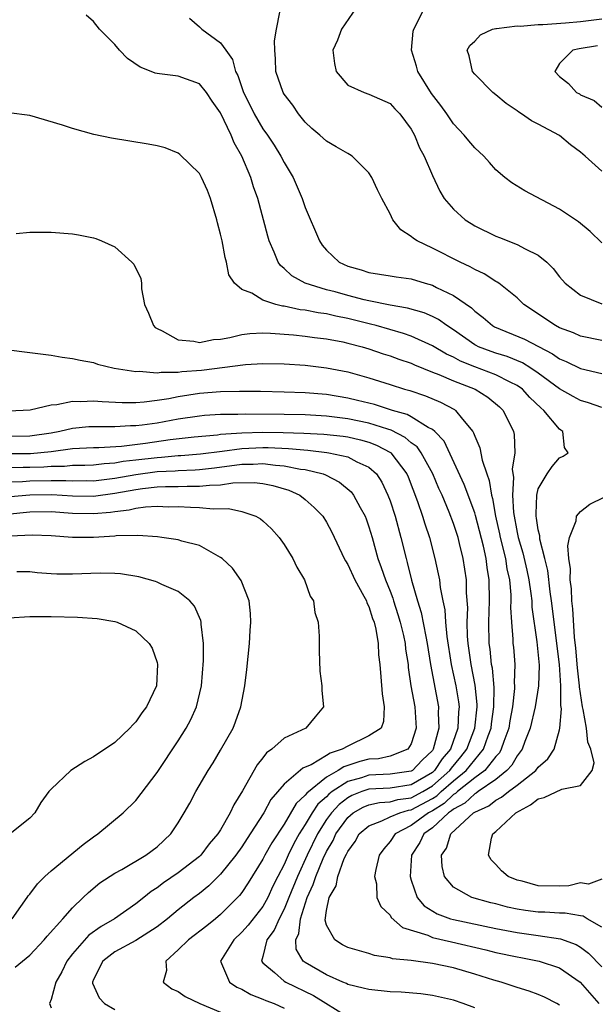
# Model space of a CAD drawing. Units: inches. Extents: x 2508000 to 2511000, y 1512000 to 1515000.
# Drawn here: x 2510082 to 2510136, y 1514207 to 1514300 of the extents above; entities that cross this region are included whole.
import ezdxf

# ---------------------------------------------------------------- set-up
doc = ezdxf.new("R2010")
doc.units = ezdxf.units.IN
doc.header["$MEASUREMENT"] = 0
doc.layers.add('LD25081512_10ft', color=82, linetype='Continuous')

msp = doc.modelspace()

# ---------------------------------------------------------------- linework, layer by layer
at = {"layer": 'LD25081512_10ft'}
for points, elevation in [([(2510113.806, 1514301), (2510112.417, 1514299), (2510112.032, 1514297.968), (2510111.608, 1514297), (2510111.75, 1514295.749), (2510111.9, 1514295), (2510113, 1514293.695), (2510114.546, 1514293), (2510115, 1514292.866), (2510117, 1514291.984), (2510117.459, 1514291.459), (2510117.921, 1514291), (2510119, 1514289.559), (2510119.31, 1514289), (2510119.796, 1514287.796), (2510120.217, 1514287), (2510121, 1514285.162), (2510121.697, 1514283.697), (2510122.112, 1514283), (2510123, 1514281.995), (2510124.105, 1514281), (2510124.646, 1514280.645), (2510125, 1514280.439), (2510127, 1514279.441), (2510127.329, 1514279.329), (2510129, 1514278.672), (2510129.747, 1514278.253), (2510131, 1514277.658), (2510131.807, 1514277), (2510132.409, 1514276.409), (2510133, 1514275.602), (2510133.538, 1514275), (2510135, 1514273.863), (2510137, 1514273.064)], 7310), ([(2510137, 1514278.826), (2510135.893, 1514279.893), (2510134.802, 1514280.802), (2510133, 1514282.012), (2510129.735, 1514283.735), (2510128.492, 1514284.492), (2510127.838, 1514285), (2510127, 1514285.712), (2510126.39, 1514286.39), (2510125.872, 1514287), (2510125, 1514287.798), (2510124.447, 1514288.447), (2510124.009, 1514289), (2510123, 1514290.054), (2510122.358, 1514291), (2510121.795, 1514291.794), (2510120.918, 1514292.918), (2510119.622, 1514295), (2510119.507, 1514295.507), (2510119.034, 1514297), (2510119.196, 1514298.804), (2510119.245, 1514299), (2510119.577, 1514299.577), (2510120.26, 1514301)], 7300), ([(2510137, 1514263.279), (2510135.727, 1514263.727), (2510135, 1514263.935), (2510134.301, 1514264.301), (2510133, 1514265.03), (2510131, 1514266.526), (2510130.307, 1514267), (2510129.503, 1514267.502), (2510128.074, 1514268.074), (2510127, 1514268.389), (2510126.545, 1514268.545), (2510125.366, 1514269), (2510125.122, 1514269.122), (2510125, 1514269.194), (2510123, 1514270.597), (2510122.355, 1514271), (2510121.573, 1514271.573), (2510121, 1514271.863), (2510120.213, 1514272.212), (2510118.662, 1514272.662), (2510117, 1514272.926), (2510115, 1514273.331), (2510114.569, 1514273.431), (2510113, 1514273.848), (2510111.815, 1514274.185), (2510111, 1514274.394), (2510108.985, 1514275), (2510107.717, 1514275.717), (2510107, 1514276.403), (2510106.667, 1514276.667), (2510106.429, 1514277), (2510106.068, 1514277.932), (2510105.599, 1514279), (2510105.46, 1514279.46), (2510104.522, 1514283), (2510104.111, 1514284.111), (2510103.842, 1514285), (2510102.993, 1514287), (2510102.275, 1514288.274), (2510102.002, 1514289), (2510101, 1514291.101), (2510100.195, 1514292.195), (2510099.673, 1514293), (2510099, 1514293.823), (2510097, 1514294.549), (2510095.217, 1514294.783), (2510095, 1514294.794), (2510094.827, 1514294.828), (2510094.429, 1514295), (2510093.391, 1514295.391), (2510092.221, 1514296.221), (2510091.466, 1514297), (2510091, 1514297.539), (2510089.566, 1514299), (2510089, 1514299.71), (2510088.32, 1514300.32)], 7340), ([(2510098.047, 1514300.047), (2510099, 1514299.224), (2510099.223, 1514299), (2510101, 1514297.714), (2510101.497, 1514297), (2510102.138, 1514296.138), (2510102.418, 1514295), (2510102.616, 1514294.616), (2510103.153, 1514293), (2510103.789, 1514291.789), (2510104.178, 1514291), (2510105, 1514289.595), (2510105.427, 1514289), (2510106.047, 1514288.047), (2510106.699, 1514287), (2510107, 1514286.415), (2510107.842, 1514285), (2510108.707, 1514283), (2510109, 1514282.157), (2510110.329, 1514279), (2510110.599, 1514278.599), (2510111, 1514278.133), (2510112.188, 1514277), (2510113, 1514276.628), (2510114.263, 1514276.263), (2510115, 1514276.01), (2510117, 1514275.704), (2510117.594, 1514275.594), (2510119, 1514275.41), (2510120.314, 1514275), (2510121, 1514274.81), (2510121.399, 1514274.601), (2510123, 1514273.849), (2510124.684, 1514272.684), (2510125, 1514272.376), (2510125.781, 1514271.781), (2510126.674, 1514271), (2510126.879, 1514270.879), (2510129.712, 1514269.712), (2510132.347, 1514268.347), (2510133, 1514267.874), (2510133.628, 1514267.628), (2510135, 1514266.962), (2510137, 1514266.482)], 7330), ([(2510137, 1514269.603), (2510135, 1514270.015), (2510134.316, 1514270.316), (2510133, 1514270.807), (2510132.636, 1514271), (2510129.639, 1514273), (2510129, 1514273.614), (2510127.26, 1514275), (2510127.111, 1514275.111), (2510127, 1514275.164), (2510125.894, 1514275.894), (2510125, 1514276.305), (2510124.567, 1514276.568), (2510123.621, 1514277), (2510121, 1514278.328), (2510119.571, 1514279), (2510119.218, 1514279.218), (2510119, 1514279.432), (2510118.031, 1514280.031), (2510117.268, 1514281), (2510117, 1514281.554), (2510116.231, 1514283), (2510115.815, 1514283.815), (2510115.277, 1514285), (2510115, 1514285.426), (2510113.425, 1514287), (2510113.174, 1514287.174), (2510113, 1514287.251), (2510111.899, 1514287.899), (2510111, 1514288.404), (2510110.364, 1514289), (2510109.625, 1514289.625), (2510109, 1514290.227), (2510108.364, 1514291), (2510107.807, 1514291.807), (2510107, 1514292.856), (2510106.911, 1514293), (2510106.23, 1514295), (2510106.189, 1514296.189), (2510106.125, 1514297), (2510106.104, 1514297.896), (2510106.287, 1514299), (2510106.593, 1514300.593)], 7320), ([(2510137, 1514285.593), (2510135.436, 1514287), (2510135, 1514287.372), (2510134.057, 1514288.057), (2510133, 1514288.961), (2510131, 1514290.029), (2510130.343, 1514290.343), (2510129.41, 1514291), (2510129.155, 1514291.156), (2510129, 1514291.288), (2510127.971, 1514291.971), (2510127, 1514292.782), (2510126.714, 1514293), (2510125, 1514294.748), (2510124.794, 1514295), (2510124.461, 1514296.461), (2510124.296, 1514297), (2510124.551, 1514297.449), (2510125, 1514297.876), (2510125.546, 1514298.454), (2510126.684, 1514299), (2510127, 1514299.068), (2510127.061, 1514299.061), (2510129, 1514299.314), (2510129.288, 1514299.287), (2510131, 1514299.421), (2510131.42, 1514299.42), (2510133.577, 1514299.577), (2510135, 1514299.716), (2510137, 1514299.96)], 7290), ([(2510136.586, 1514297.413), (2510134.867, 1514297.133), (2510134.248, 1514297), (2510133, 1514295.754), (2510132.572, 1514295), (2510133, 1514294.522), (2510133.863, 1514293.864), (2510134.619, 1514293), (2510134.876, 1514292.876), (2510135, 1514292.792), (2510136.261, 1514292.262), (2510137, 1514291.62)], 7280), ([(2510137, 1514214.213), (2510135.624, 1514215), (2510135.241, 1514215.241), (2510135, 1514215.271), (2510133.531, 1514215.531), (2510133, 1514215.515), (2510131.615, 1514215.615), (2510131, 1514215.626), (2510129.783, 1514215.783), (2510129, 1514215.914), (2510128.099, 1514216.099), (2510127, 1514216.394), (2510126.508, 1514216.508), (2510124.717, 1514217), (2510123, 1514217.976), (2510122.138, 1514219), (2510121.916, 1514219.916), (2510121.874, 1514221), (2510122.333, 1514221.668), (2510122.736, 1514223), (2510124.896, 1514225), (2510125, 1514225.07), (2510126.338, 1514225.662), (2510127, 1514226.192), (2510127.533, 1514226.467), (2510128.183, 1514227), (2510129, 1514227.615), (2510130.771, 1514229), (2510131, 1514229.321), (2510131.914, 1514230.086), (2510132.49, 1514231), (2510133, 1514232.84), (2510133.031, 1514233), (2510133.194, 1514234.806), (2510133.14, 1514235.14), (2510133.14, 1514237), (2510132.999, 1514239), (2510132.252, 1514245), (2510132.125, 1514245.875), (2510131.892, 1514247.892), (2510131.626, 1514249), (2510131.15, 1514250.85), (2510131.141, 1514251.141), (2510131, 1514251.719), (2510130.837, 1514252.837), (2510130.798, 1514253), (2510130.784, 1514253.216), (2510130.847, 1514255), (2510131, 1514255.604), (2510131.824, 1514257), (2510132.306, 1514257.694), (2510133, 1514258.508), (2510133.334, 1514258.666), (2510133.833, 1514259), (2510133.479, 1514259.479), (2510133.329, 1514261), (2510133.116, 1514261.116), (2510133, 1514261.212), (2510131.525, 1514263), (2510131.231, 1514263.231), (2510130.21, 1514264.21), (2510129.502, 1514265), (2510129, 1514265.358), (2510128.338, 1514265.662), (2510127, 1514266.354), (2510125, 1514267.107), (2510123.653, 1514267.653), (2510123, 1514268.017), (2510122.318, 1514268.318), (2510121, 1514269.099), (2510119, 1514270.008), (2510118.267, 1514270.267), (2510115.68, 1514271), (2510115.148, 1514271.148), (2510113, 1514271.683), (2510111.892, 1514271.892), (2510111, 1514272.108), (2510110.207, 1514272.207), (2510109, 1514272.452), (2510108.503, 1514272.503), (2510107, 1514272.828), (2510106.839, 1514272.84), (2510106.219, 1514273), (2510105, 1514273.407), (2510103.942, 1514274.058), (2510103, 1514274.428), (2510102.321, 1514275), (2510101.782, 1514275.782), (2510101.56, 1514277), (2510101.423, 1514277.423), (2510101.139, 1514279), (2510101, 1514279.641), (2510100.715, 1514280.716), (2510100.657, 1514281), (2510100.042, 1514283), (2510099.748, 1514283.747), (2510099.187, 1514285), (2510099, 1514285.361), (2510097.165, 1514287.165), (2510097, 1514287.285), (2510095.775, 1514287.774), (2510095, 1514287.97), (2510094.149, 1514288.149), (2510090.696, 1514288.696), (2510089.043, 1514289.043), (2510087, 1514289.622), (2510086.066, 1514289.934), (2510083, 1514290.848), (2510081, 1514291.085)], 7350), ([(2510081.694, 1514279.694), (2510083, 1514279.825), (2510085, 1514279.828), (2510087, 1514279.669), (2510087.577, 1514279.577), (2510089, 1514279.291), (2510089.227, 1514279.226), (2510089.766, 1514279), (2510091, 1514278.431), (2510092.625, 1514277), (2510092.807, 1514276.808), (2510093.456, 1514275.456), (2510093.516, 1514275), (2510093.523, 1514274.477), (2510093.815, 1514273), (2510094.191, 1514272.191), (2510094.655, 1514271), (2510094.834, 1514270.834), (2510095, 1514270.738), (2510095.48, 1514270.52), (2510097, 1514269.657), (2510098.465, 1514269.535), (2510099, 1514269.393), (2510100.318, 1514269.683), (2510101, 1514269.713), (2510101.866, 1514269.866), (2510103, 1514270.152), (2510103.755, 1514270.245), (2510105, 1514270.306), (2510105.712, 1514270.288), (2510107.878, 1514270.122), (2510109, 1514269.994), (2510109.866, 1514269.867), (2510111, 1514269.745), (2510112.545, 1514269.456), (2510113, 1514269.357), (2510114.362, 1514269), (2510115, 1514268.812), (2510116.349, 1514268.35), (2510117, 1514268.151), (2510117.839, 1514267.839), (2510119, 1514267.443), (2510119.301, 1514267.302), (2510121, 1514266.615), (2510121.619, 1514266.381), (2510123, 1514265.777), (2510125.033, 1514265), (2510126.246, 1514264.246), (2510127.333, 1514263.333), (2510127.68, 1514263), (2510128.644, 1514261), (2510128.716, 1514260.716), (2510128.781, 1514259), (2510128.547, 1514257.452), (2510128.665, 1514256.665), (2510128.555, 1514255), (2510128.65, 1514253.349), (2510129, 1514251.462), (2510129.102, 1514251), (2510129.551, 1514249.551), (2510129.922, 1514247.922), (2510130.115, 1514247), (2510130.305, 1514245.695), (2510130.376, 1514245), (2510130.405, 1514244.405), (2510130.861, 1514241.139), (2510131.072, 1514238.928), (2510131.02, 1514237), (2510130.701, 1514235), (2510130.233, 1514233), (2510129.733, 1514231.733), (2510129.482, 1514231), (2510129, 1514230.372), (2510128.505, 1514229.495), (2510128.038, 1514229), (2510127, 1514228.161), (2510125.309, 1514227), (2510125.138, 1514226.862), (2510125, 1514226.802), (2510124.075, 1514225.925), (2510123, 1514225.351), (2510122.818, 1514225.182), (2510122.528, 1514225), (2510121, 1514223.573), (2510120.201, 1514223), (2510119.808, 1514222.192), (2510119.019, 1514221), (2510118.893, 1514219), (2510119, 1514218.636), (2510119.566, 1514217), (2510120.213, 1514216.213), (2510121.462, 1514215.462), (2510122.708, 1514215), (2510123, 1514214.913), (2510127, 1514214.068), (2510129, 1514213.692), (2510131, 1514213.418), (2510133.107, 1514213.107), (2510134.568, 1514212.568), (2510135, 1514212.305), (2510135.753, 1514211.754), (2510137, 1514210.468)], 7360), ([(2510080.737, 1514268.737), (2510083, 1514268.464), (2510085, 1514268.204), (2510086.029, 1514268.029), (2510087, 1514267.91), (2510087.732, 1514267.732), (2510089, 1514267.517), (2510089.376, 1514267.376), (2510090.961, 1514267), (2510093, 1514266.665), (2510093.31, 1514266.69), (2510095, 1514266.531), (2510095.397, 1514266.602), (2510097, 1514266.6), (2510097.345, 1514266.655), (2510099.204, 1514266.796), (2510103.344, 1514267.344), (2510105, 1514267.436), (2510107, 1514267.386), (2510109, 1514267.26), (2510111, 1514267.031), (2510113, 1514266.633), (2510115, 1514266.075), (2510117, 1514265.448), (2510118.37, 1514265), (2510118.864, 1514264.864), (2510120.36, 1514264.36), (2510121.765, 1514263.765), (2510123.072, 1514263.072), (2510123.181, 1514263), (2510123.84, 1514262.16), (2510124.815, 1514261), (2510124.887, 1514260.887), (2510125, 1514260.552), (2510125.469, 1514259.469), (2510125.688, 1514258.312), (2510126.132, 1514257), (2510126.376, 1514256.376), (2510126.571, 1514255), (2510126.675, 1514254.675), (2510126.96, 1514253), (2510127.337, 1514251.336), (2510127.399, 1514251), (2510127.892, 1514249), (2510128.035, 1514248.035), (2510128.267, 1514247), (2510128.403, 1514245.597), (2510128.414, 1514245), (2510128.389, 1514244.389), (2510128.464, 1514243), (2510128.599, 1514241.401), (2510128.609, 1514241), (2510128.651, 1514240.651), (2510128.774, 1514239), (2510128.727, 1514237.273), (2510128.755, 1514237), (2510128.753, 1514236.752), (2510128.551, 1514235), (2510128.31, 1514233.69), (2510128.205, 1514233), (2510127.743, 1514231.743), (2510127.508, 1514231), (2510127.324, 1514230.675), (2510127, 1514230.332), (2510125.938, 1514229), (2510125, 1514228.294), (2510123.381, 1514227), (2510123.186, 1514226.815), (2510123, 1514226.715), (2510122.111, 1514225.888), (2510121, 1514225.193), (2510120.637, 1514225), (2510119, 1514223.793), (2510117.48, 1514223), (2510117, 1514222.292), (2510116.402, 1514221.597), (2510115.981, 1514221), (2510115.644, 1514219.644), (2510115.545, 1514219), (2510115.707, 1514218.293), (2510115.763, 1514217), (2510116.141, 1514216.141), (2510117, 1514215.332), (2510117.112, 1514215.112), (2510118.177, 1514214.177), (2510120.555, 1514213.445), (2510121, 1514213.241), (2510122.803, 1514212.803), (2510126.057, 1514212.057), (2510127, 1514211.823), (2510129, 1514211.395), (2510129.342, 1514211.342), (2510131.078, 1514211), (2510133, 1514210.356), (2510134.961, 1514209), (2510136.724, 1514207)], 7370), ([(2510133, 1514206.833), (2510132.745, 1514207), (2510131.585, 1514207.585), (2510131, 1514207.852), (2510130.148, 1514208.148), (2510129, 1514208.49), (2510128.63, 1514208.63), (2510127.506, 1514209), (2510126.796, 1514209.204), (2510125, 1514209.774), (2510123, 1514210.352), (2510121, 1514210.781), (2510119, 1514211.045), (2510117.221, 1514211.221), (2510117, 1514211.301), (2510115.531, 1514211.531), (2510115, 1514211.706), (2510113, 1514212.283), (2510112.525, 1514212.525), (2510111.786, 1514213), (2510111, 1514214.38), (2510110.86, 1514214.859), (2510111, 1514215.786), (2510111.26, 1514217), (2510111.9, 1514218.1), (2510112.066, 1514219), (2510112.683, 1514220.683), (2510112.897, 1514221.103), (2510113, 1514221.34), (2510113.7, 1514222.299), (2510114.088, 1514223), (2510115, 1514223.784), (2510116.236, 1514224.236), (2510117, 1514224.613), (2510117.91, 1514225), (2510118.755, 1514225.245), (2510119, 1514225.276), (2510121, 1514226.342), (2510121.405, 1514226.595), (2510121.84, 1514227), (2510123, 1514228.017), (2510124.194, 1514229), (2510125, 1514230.003), (2510125.829, 1514231), (2510126.271, 1514232.271), (2510126.549, 1514233), (2510126.59, 1514233.41), (2510126.813, 1514235), (2510126.829, 1514236.829), (2510126.662, 1514238.662), (2510126.59, 1514239), (2510126.443, 1514240.443), (2510126.358, 1514241), (2510126.317, 1514243), (2510126.397, 1514245), (2510126.367, 1514247), (2510126.165, 1514248.166), (2510126.07, 1514249), (2510125.811, 1514250.189), (2510125.078, 1514253.079), (2510125, 1514253.325), (2510124.015, 1514256.015), (2510122.096, 1514260.096), (2510121.231, 1514261), (2510121, 1514261.197), (2510120.609, 1514261.391), (2510119, 1514262.385), (2510118.603, 1514262.603), (2510117.219, 1514263), (2510115.543, 1514263.543), (2510113.941, 1514263.94), (2510113, 1514264.153), (2510111, 1514264.488), (2510109, 1514264.668), (2510107, 1514264.734), (2510104.77, 1514264.77), (2510102.787, 1514264.787), (2510101, 1514264.75), (2510099, 1514264.591), (2510097, 1514264.285), (2510096.1, 1514264.1), (2510095, 1514263.933), (2510093.766, 1514263.766), (2510093, 1514263.718), (2510091.711, 1514263.711), (2510089.808, 1514263.808), (2510089, 1514263.879), (2510087.813, 1514263.813), (2510087, 1514263.837), (2510085.52, 1514263.519), (2510085, 1514263.492), (2510083.024, 1514263.024), (2510081, 1514262.928)], 7380), ([(2510125, 1514206.571), (2510123.9, 1514207), (2510123, 1514207.31), (2510121, 1514207.761), (2510119.901, 1514207.901), (2510118.05, 1514208.05), (2510117, 1514208.102), (2510115, 1514208.309), (2510114.457, 1514208.457), (2510113, 1514208.803), (2510112.873, 1514208.873), (2510112.555, 1514209), (2510111, 1514209.694), (2510109, 1514210.853), (2510108.794, 1514211), (2510108.136, 1514212.136), (2510108.089, 1514213), (2510108.401, 1514213.599), (2510108.53, 1514215), (2510109.188, 1514217), (2510109.756, 1514218.244), (2510109.988, 1514219), (2510110.692, 1514220.691), (2510111, 1514221.351), (2510111.616, 1514222.384), (2510111.881, 1514223), (2510113, 1514224.555), (2510113.524, 1514225), (2510114.465, 1514225.535), (2510115, 1514225.748), (2510116.016, 1514225.983), (2510117, 1514226.04), (2510117.745, 1514226.255), (2510119, 1514226.413), (2510120.094, 1514227), (2510121, 1514227.543), (2510122.66, 1514229), (2510122.794, 1514229.206), (2510123.7, 1514230.3), (2510124.253, 1514231), (2510125.02, 1514233), (2510125.228, 1514235), (2510125.23, 1514235.23), (2510125.054, 1514237.054), (2510124.656, 1514239), (2510124.371, 1514241), (2510124.317, 1514241.683), (2510124.292, 1514243), (2510124.343, 1514244.343), (2510124.232, 1514245.768), (2510124.22, 1514247), (2510123.92, 1514249), (2510123.575, 1514250.425), (2510123.421, 1514251), (2510123, 1514252.331), (2510122.599, 1514253.401), (2510121.915, 1514255), (2510121.623, 1514255.623), (2510121.04, 1514257), (2510119.95, 1514259), (2510119.554, 1514259.554), (2510119, 1514259.95), (2510118.442, 1514260.442), (2510117.121, 1514261.121), (2510116.788, 1514261.212), (2510115, 1514261.805), (2510113, 1514262.216), (2510111, 1514262.459), (2510109, 1514262.579), (2510107, 1514262.623), (2510103.346, 1514262.654), (2510102.615, 1514262.615), (2510101, 1514262.61), (2510099.483, 1514262.517), (2510099, 1514262.463), (2510097, 1514262.159), (2510095, 1514261.798), (2510093.596, 1514261.596), (2510093, 1514261.527), (2510092.476, 1514261.524), (2510091, 1514261.437), (2510090.544, 1514261.456), (2510089, 1514261.454), (2510088.565, 1514261.435), (2510087, 1514261.286), (2510085.804, 1514261), (2510085, 1514260.859), (2510083, 1514260.574), (2510081, 1514260.545)], 7390), ([(2510081, 1514258.937), (2510083.059, 1514258.941), (2510085, 1514259.13), (2510087, 1514259.387), (2510089, 1514259.508), (2510089.509, 1514259.509), (2510091.629, 1514259.629), (2510093.905, 1514259.906), (2510096.234, 1514260.234), (2510098.497, 1514260.497), (2510100.705, 1514260.705), (2510101, 1514260.745), (2510103, 1514260.89), (2510105, 1514260.938), (2510106.913, 1514260.913), (2510108.855, 1514260.854), (2510110.754, 1514260.754), (2510112.561, 1514260.561), (2510113, 1514260.49), (2510114.22, 1514260.22), (2510115, 1514259.989), (2510115.728, 1514259.728), (2510117.034, 1514259.034), (2510117.073, 1514259), (2510118.59, 1514257), (2510118.713, 1514256.712), (2510119.608, 1514254.392), (2510120.081, 1514253), (2510120.288, 1514252.288), (2510120.711, 1514251), (2510121.237, 1514249), (2510121.56, 1514247.56), (2510121.658, 1514247), (2510121.737, 1514246.263), (2510121.984, 1514245), (2510122.169, 1514244.169), (2510122.244, 1514243), (2510122.366, 1514241.634), (2510122.785, 1514239), (2510123.225, 1514237), (2510123.471, 1514235.471), (2510123.516, 1514235), (2510123.464, 1514234.536), (2510123.412, 1514233), (2510122.702, 1514231), (2510121.918, 1514230.082), (2510121.213, 1514229), (2510121, 1514228.814), (2510119, 1514227.631), (2510117, 1514227.342), (2510115, 1514227.232), (2510114.329, 1514227), (2510113.378, 1514226.622), (2510113, 1514226.407), (2510112.201, 1514225.798), (2510111.459, 1514225), (2510111, 1514224.357), (2510110.149, 1514223), (2510109.17, 1514221), (2510108.248, 1514219), (2510107.456, 1514217), (2510107, 1514215.902), (2510106.515, 1514215), (2510106.066, 1514213.934), (2510105.363, 1514213), (2510105, 1514211.432), (2510104.864, 1514211), (2510105, 1514210.83), (2510106.093, 1514209.907), (2510107, 1514209.103), (2510107.155, 1514209), (2510109.758, 1514207.758), (2510113, 1514205.725)], 7400), ([(2510081, 1514257.606), (2510082.361, 1514257.64), (2510083, 1514257.64), (2510084.321, 1514257.68), (2510085, 1514257.736), (2510086.264, 1514257.736), (2510087, 1514257.811), (2510088.176, 1514257.823), (2510089, 1514257.863), (2510090.014, 1514257.986), (2510091, 1514258.035), (2510091.809, 1514258.191), (2510093, 1514258.315), (2510095, 1514258.565), (2510095.415, 1514258.585), (2510097, 1514258.734), (2510097.257, 1514258.743), (2510099.102, 1514258.898), (2510101.161, 1514259.161), (2510103, 1514259.415), (2510105, 1514259.498), (2510105.491, 1514259.491), (2510107.396, 1514259.396), (2510109.23, 1514259.229), (2510111.032, 1514259.032), (2510111.23, 1514259), (2510113, 1514258.605), (2510113.853, 1514258.146), (2510115, 1514257.623), (2510115.706, 1514257), (2510116.22, 1514256.22), (2510116.801, 1514255), (2510117, 1514254.458), (2510117.47, 1514253), (2510118.019, 1514251), (2510118.511, 1514249), (2510118.632, 1514248.632), (2510119.025, 1514246.975), (2510119.583, 1514245), (2510119.927, 1514243.927), (2510120.366, 1514241.634), (2510120.511, 1514241), (2510120.822, 1514239), (2510121.572, 1514235), (2510121.548, 1514234.452), (2510121.623, 1514233), (2510121.077, 1514231), (2510121, 1514230.894), (2510120.042, 1514229.958), (2510119.112, 1514229), (2510119, 1514228.934), (2510117, 1514228.644), (2510115, 1514228.549), (2510114.311, 1514228.311), (2510113, 1514227.947), (2510111.541, 1514227), (2510111.234, 1514226.766), (2510111, 1514226.514), (2510110.196, 1514225.804), (2510109.662, 1514225), (2510109, 1514223.888), (2510108.428, 1514223), (2510107.906, 1514222.093), (2510107.383, 1514221), (2510107, 1514220.121), (2510106.412, 1514219), (2510105.941, 1514218.059), (2510105.471, 1514217), (2510105, 1514216.164), (2510103.594, 1514214.406), (2510103, 1514213.724), (2510102.246, 1514213), (2510100.986, 1514211), (2510101.827, 1514209), (2510102.537, 1514208.537), (2510103, 1514208.334), (2510103.846, 1514207.846), (2510105, 1514207.414), (2510105.279, 1514207.279), (2510106.062, 1514207), (2510107, 1514206.569)], 7410), ([(2510081, 1514256.248), (2510082.28, 1514256.281), (2510083, 1514256.337), (2510085, 1514256.389), (2510086.389, 1514256.389), (2510087, 1514256.352), (2510088.364, 1514256.364), (2510089, 1514256.355), (2510091, 1514256.587), (2510093, 1514256.959), (2510095, 1514257.226), (2510096.695, 1514257.306), (2510097, 1514257.334), (2510098.611, 1514257.389), (2510099, 1514257.422), (2510100.43, 1514257.57), (2510103, 1514257.907), (2510104.079, 1514257.921), (2510105, 1514257.968), (2510106.181, 1514257.819), (2510107, 1514257.768), (2510108.537, 1514257.463), (2510109, 1514257.411), (2510110.698, 1514257), (2510110.919, 1514256.919), (2510112.235, 1514256.235), (2510113.322, 1514255.322), (2510113.562, 1514255), (2510114.186, 1514253.814), (2510114.644, 1514253), (2510114.745, 1514252.745), (2510115, 1514252.017), (2510115.297, 1514251), (2510115.847, 1514249), (2510116.176, 1514248.177), (2510116.562, 1514247), (2510117, 1514245.938), (2510117.261, 1514245.261), (2510117.33, 1514245), (2510117.739, 1514243.739), (2510117.956, 1514243), (2510118.262, 1514241.738), (2510118.418, 1514241), (2510118.466, 1514240.466), (2510118.699, 1514239), (2510118.719, 1514238.719), (2510118.977, 1514236.977), (2510119.332, 1514235), (2510119.478, 1514233), (2510119, 1514231.511), (2510118.666, 1514231), (2510117, 1514230.341), (2510115.896, 1514230.104), (2510115, 1514230.054), (2510114.157, 1514229.843), (2510112.646, 1514229.354), (2510112.111, 1514229), (2510111, 1514228.376), (2510109.13, 1514226.87), (2510109, 1514226.675), (2510108.131, 1514225.87), (2510107, 1514223.94), (2510105.835, 1514222.165), (2510105.192, 1514221), (2510105, 1514220.613), (2510103.613, 1514218.387), (2510103, 1514217.479), (2510102.795, 1514217.206), (2510101, 1514215.404), (2510100.529, 1514215), (2510099.685, 1514214.316), (2510097.956, 1514213), (2510097, 1514212.049), (2510095.838, 1514211), (2510095.89, 1514210.11), (2510095.568, 1514209), (2510096.39, 1514208.39), (2510097, 1514208.115), (2510097.66, 1514207.66), (2510099.036, 1514207), (2510101, 1514206.19)], 7420), ([(2510079.301, 1514254.699), (2510083, 1514255.03), (2510085.066, 1514255.065), (2510087, 1514254.937), (2510089, 1514254.903), (2510091, 1514255.173), (2510093, 1514255.538), (2510093.626, 1514255.625), (2510095, 1514255.768), (2510095.81, 1514255.81), (2510097, 1514255.82), (2510097.852, 1514255.852), (2510099, 1514255.84), (2510099.949, 1514255.95), (2510101, 1514255.974), (2510102.147, 1514256.147), (2510104.183, 1514256.183), (2510105, 1514256.09), (2510105.917, 1514255.917), (2510107.453, 1514255.453), (2510108.477, 1514255), (2510109, 1514254.59), (2510109.842, 1514253.842), (2510110.644, 1514253), (2510111, 1514252.447), (2510111.507, 1514251.508), (2510112.678, 1514249), (2510112.784, 1514248.784), (2510113, 1514248.446), (2510113.67, 1514247), (2510114.536, 1514245.464), (2510114.774, 1514245), (2510114.824, 1514244.824), (2510115, 1514244.496), (2510115.35, 1514243.35), (2510115.489, 1514243), (2510115.655, 1514242.345), (2510115.864, 1514241), (2510115.91, 1514239.91), (2510116.032, 1514239), (2510116.145, 1514237.855), (2510116.241, 1514236.241), (2510116.458, 1514235), (2510116.371, 1514233.628), (2510116.16, 1514233), (2510115, 1514232.263), (2510113, 1514231.298), (2510112.482, 1514231), (2510111.36, 1514230.64), (2510111, 1514230.402), (2510109.54, 1514229.54), (2510109, 1514229.306), (2510108.774, 1514229.226), (2510107, 1514227.719), (2510105.748, 1514226.252), (2510105.069, 1514225), (2510103.793, 1514223), (2510103, 1514221.79), (2510102.441, 1514221), (2510101, 1514219.22), (2510099.89, 1514218.11), (2510099, 1514217.39), (2510098.478, 1514217), (2510097, 1514215.829), (2510095.988, 1514215), (2510095, 1514214.229), (2510093, 1514212.95), (2510091, 1514211.878), (2510089.863, 1514211), (2510089, 1514209.255), (2510088.901, 1514209), (2510088.904, 1514208.903), (2510089.541, 1514207.541), (2510090.047, 1514207), (2510091, 1514206.432)], 7430), ([(2510137, 1514218.73), (2510135.734, 1514218.266), (2510135, 1514218.374), (2510133.896, 1514218.104), (2510133, 1514218.072), (2510131, 1514218.111), (2510129.466, 1514218.534), (2510129, 1514218.636), (2510128.17, 1514219), (2510127.518, 1514219.518), (2510127, 1514220.123), (2510126.555, 1514220.555), (2510126.291, 1514221), (2510126.591, 1514222.591), (2510126.706, 1514223), (2510127, 1514223.24), (2510128.88, 1514225), (2510130.257, 1514225.743), (2510131, 1514226.307), (2510131.56, 1514226.44), (2510133.224, 1514227.224), (2510135, 1514227.593), (2510136.096, 1514229), (2510136.277, 1514229.723), (2510135.976, 1514231), (2510135.682, 1514231.682), (2510135.551, 1514233), (2510135.249, 1514234.751), (2510135.181, 1514235), (2510134.897, 1514236.897), (2510134.897, 1514237), (2510134.7, 1514238.7), (2510134.55, 1514240.55), (2510134.429, 1514241.571), (2510134.273, 1514244.273), (2510134.178, 1514245), (2510134.133, 1514246.133), (2510134.014, 1514247), (2510134.038, 1514248.038), (2510133.898, 1514249), (2510133.792, 1514250.208), (2510133.952, 1514251), (2510134.565, 1514252.565), (2510134.595, 1514253), (2510135, 1514253.46), (2510135.867, 1514254.133), (2510137.208, 1514254.792)], 7340), ([(2510080.81, 1514253.19), (2510083, 1514253.417), (2510085, 1514253.447), (2510087, 1514253.294), (2510089, 1514253.249), (2510090.597, 1514253.402), (2510091, 1514253.466), (2510092.378, 1514253.622), (2510093, 1514253.779), (2510093.903, 1514253.903), (2510095, 1514253.943), (2510096.095, 1514253.905), (2510097, 1514253.916), (2510098.154, 1514253.846), (2510099, 1514253.833), (2510100.3, 1514253.7), (2510101.742, 1514253.742), (2510103, 1514253.453), (2510104.325, 1514253), (2510104.758, 1514252.758), (2510105, 1514252.559), (2510105.806, 1514251.806), (2510106.527, 1514251), (2510107, 1514250.345), (2510107.829, 1514249), (2510108.209, 1514248.209), (2510108.912, 1514247), (2510109.461, 1514245.46), (2510109.762, 1514245), (2510109.912, 1514243.912), (2510110.227, 1514243), (2510110.309, 1514241.691), (2510110.299, 1514240.299), (2510110.376, 1514238.377), (2510110.557, 1514237), (2510110.551, 1514236.551), (2510110.715, 1514235), (2510109.924, 1514234.076), (2510109.05, 1514233), (2510107, 1514232.059), (2510105.85, 1514231), (2510105.344, 1514230.656), (2510105, 1514230.203), (2510104.459, 1514229.541), (2510103.07, 1514227.07), (2510102.236, 1514225.764), (2510101.9, 1514225), (2510101, 1514223.405), (2510100.748, 1514223), (2510099.932, 1514222.068), (2510099.143, 1514221), (2510099, 1514220.86), (2510097, 1514219.32), (2510095.609, 1514218.391), (2510095, 1514217.918), (2510094.435, 1514217.565), (2510093.749, 1514217), (2510093, 1514216.415), (2510090.969, 1514215), (2510089.725, 1514214.275), (2510088.552, 1514213.447), (2510087, 1514211.682), (2510086.465, 1514211), (2510086.008, 1514209.992), (2510085.426, 1514209), (2510085, 1514207.36), (2510084.828, 1514207), (2510085, 1514206.591)], 7440), ([(2510081.588, 1514210.412), (2510082.29, 1514211), (2510083, 1514211.547), (2510084.345, 1514213), (2510084.636, 1514213.364), (2510086.101, 1514215), (2510087, 1514216.04), (2510088.03, 1514217), (2510088.518, 1514217.482), (2510089.597, 1514218.403), (2510091, 1514219.304), (2510091.661, 1514219.661), (2510093.935, 1514221), (2510095, 1514221.788), (2510096.305, 1514223), (2510097, 1514224.061), (2510097.567, 1514225), (2510098.084, 1514225.916), (2510098.659, 1514227), (2510099.832, 1514229), (2510100.29, 1514229.71), (2510101, 1514230.903), (2510102.173, 1514233), (2510102.415, 1514233.585), (2510102.916, 1514235), (2510103.299, 1514237), (2510103.469, 1514238.53), (2510103.718, 1514241), (2510103.792, 1514242.208), (2510103.859, 1514243), (2510103.833, 1514243.833), (2510103.698, 1514245), (2510102.939, 1514246.939), (2510102.109, 1514248.109), (2510101.15, 1514249), (2510101, 1514249.122), (2510100.759, 1514249.241), (2510099, 1514250.254), (2510097.347, 1514250.653), (2510097, 1514250.769), (2510095.456, 1514251), (2510095.049, 1514251.049), (2510093.196, 1514251.196), (2510091.149, 1514251.148), (2510091, 1514251.124), (2510089, 1514251.002), (2510087, 1514251.01), (2510085, 1514251.154), (2510083.217, 1514251.218), (2510081.114, 1514251.114)], 7450), ([(2510081.31, 1514215), (2510082.139, 1514216.139), (2510082.744, 1514217), (2510082.841, 1514217.159), (2510083, 1514217.318), (2510083.72, 1514218.28), (2510084.41, 1514219), (2510085, 1514219.514), (2510088.007, 1514221.993), (2510089, 1514222.74), (2510089.406, 1514223), (2510091.806, 1514225), (2510093, 1514226.156), (2510095, 1514228.796), (2510097, 1514231.808), (2510097.747, 1514233), (2510098.187, 1514233.814), (2510098.73, 1514235), (2510099.206, 1514237), (2510099.375, 1514239.375), (2510099.381, 1514241), (2510099.177, 1514242.823), (2510099.176, 1514243), (2510099.143, 1514243.144), (2510098.526, 1514244.526), (2510098.108, 1514245), (2510097, 1514245.894), (2510095.453, 1514246.547), (2510095, 1514246.777), (2510094.839, 1514246.839), (2510093.27, 1514247.27), (2510091.558, 1514247.558), (2510091, 1514247.605), (2510089.632, 1514247.632), (2510087, 1514247.527), (2510085.543, 1514247.543), (2510085, 1514247.564), (2510083.664, 1514247.664), (2510083, 1514247.74), (2510081.766, 1514247.766)], 7460), ([(2510081, 1514243.404), (2510083, 1514243.541), (2510085, 1514243.545), (2510087.489, 1514243.489), (2510089.341, 1514243.341), (2510091, 1514243.073), (2510091.236, 1514243), (2510093, 1514242.189), (2510094.26, 1514241), (2510094.535, 1514240.535), (2510095, 1514239.208), (2510095.049, 1514239), (2510094.935, 1514237), (2510094.001, 1514235), (2510093.573, 1514234.427), (2510093, 1514233.597), (2510092.697, 1514233.303), (2510092.44, 1514233), (2510091, 1514231.63), (2510089, 1514230.277), (2510088.163, 1514229.837), (2510086.863, 1514229), (2510085, 1514227.244), (2510084.77, 1514227), (2510084.033, 1514225.966), (2510083.455, 1514225), (2510083, 1514224.496), (2510081.135, 1514223)], 7470)]:
    msp.add_lwpolyline(points, dxfattribs=dict(at, elevation=elevation))

doc.saveas('drawing.dxf')
